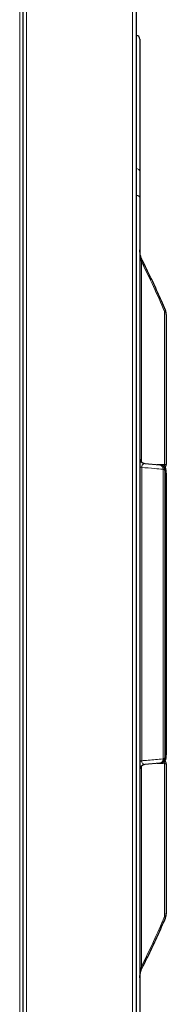
# Model space of a CAD drawing. Units: millimetres. Extents: x 54 to 371, y 9 to 280.
# Drawn here: x 295 to 299, y 118 to 144 of the extents above; entities that cross this region are included whole.
import ezdxf

# ---------------------------------------------------------------- set-up
doc = ezdxf.new("R2010")
doc.units = ezdxf.units.MM

msp = doc.modelspace()

# ---------------------------------------------------------------- linework, layer by layer
at = {"color": 7, "linetype": 'Continuous', "lineweight": 18}
for p, q in [((294.622, 93.309), (294.622, 150.219)), ((294.802, 150.133), (294.802, 93.309)), ((297.612, 150.219), (297.612, 93.309)), ((297.711, 139.735), (297.711, 143.266)), ((297.702, 139.736), (297.711, 139.735)), ((297.711, 139.025), (297.702, 139.025)), ((297.711, 116.842), (297.711, 139.025)), ((297.846, 137.264), (297.846, 131.965)), ((298.458, 131.897), (298.458, 135.95)), ((297.852, 131.82), (297.852, 124.047)), ((298.259, 131.894), (298.458, 131.897)), ((298.416, 124.096), (298.416, 131.771)), ((298.458, 131.897), (298.502, 131.897)), ((298.502, 131.634), (298.497, 131.634)), ((298.502, 124.234), (298.497, 124.234)), ((298.458, 123.97), (298.259, 123.973)), ((298.458, 119.917), (298.458, 123.97)), ((298.502, 123.97), (298.458, 123.97)), ((297.846, 123.902), (297.846, 118.603))]:
    msp.add_line(p, q, dxfattribs=at)
at = {"color": 7, "linetype": 'Continuous', "lineweight": 25}
for p, q in [((294.712, 93.388), (294.712, 150.219)), ((294.712, 93.389), (294.712, 150.133)), ((297.702, 150.219), (297.702, 93.309)), ((297.711, 143.266), (297.702, 143.267)), ((297.802, 143.167), (297.802, 139.654)), ((297.802, 138.967), (297.802, 116.9)), ((298.502, 135.871), (298.502, 131.897)), ((297.939, 131.922), (298.329, 131.887)), ((298.329, 131.887), (298.361, 131.885)), ((298.465, 131.74), (298.465, 124.127)), ((298.497, 124.129), (298.497, 131.738)), ((298.502, 131.634), (298.502, 124.234)), ((298.329, 123.98), (297.939, 123.945)), ((298.361, 123.982), (298.329, 123.98)), ((298.502, 123.97), (298.502, 119.996))]:
    msp.add_line(p, q, dxfattribs=at)
at = {"color": 7, "linetype": 'Continuous', "lineweight": 18, "flags": 128}
for points in [[(297.802, 138.967), (297.8, 138.978), (297.795, 138.988), (297.787, 138.998), (297.776, 139.006), (297.762, 139.013), (297.746, 139.019), (297.729, 139.023), (297.711, 139.025)], [(297.846, 137.264), (297.859, 137.279), (297.865, 137.294), (297.865, 137.306), (297.864, 137.309)], [(298.458, 135.95), (298.472, 135.964), (298.479, 135.977), (298.48, 135.988), (298.479, 135.989)], [(297.852, 131.82), (297.84, 131.823), (297.831, 131.826), (297.822, 131.83), (297.815, 131.834), (297.809, 131.838), (297.805, 131.843), (297.803, 131.847), (297.802, 131.852)], [(298.497, 131.738), (298.487, 131.739), (298.465, 131.74)], [(297.852, 124.047), (297.84, 124.044), (297.831, 124.041), (297.822, 124.037), (297.815, 124.033), (297.809, 124.029), (297.805, 124.024), (297.803, 124.02), (297.802, 124.015)], [(298.465, 124.127), (298.48, 124.128), (298.497, 124.129)], [(298.479, 119.878), (298.48, 119.879), (298.479, 119.89), (298.472, 119.903), (298.458, 119.917)], [(297.864, 118.558), (297.865, 118.561), (297.865, 118.573), (297.859, 118.588), (297.846, 118.603)]]:
    msp.add_lwpolyline(points, dxfattribs=at)
at = {"color": 7, "linetype": 'Continuous', "lineweight": 25, "flags": 128}
for points in [[(298.497, 131.665), (298.5, 131.653), (298.502, 131.634)], [(298.502, 124.234), (298.5, 124.214), (298.497, 124.202)]]:
    msp.add_lwpolyline(points, dxfattribs=at)
at = {"color": 7, "linetype": 'Continuous', "lineweight": 25}
for centre, radius, start, end in [((297.702, 143.167), 0.1, 0, 85), ((297.952, 132.071), 0.15, 180, 265), ((298.316, 131.738), 0.15, 0.8424, 84.9687), ((298.402, 131.897), 0.1, 311.0981, 0), ((297.952, 123.796), 0.15, 95, 180), ((298.316, 124.129), 0.15, 275.0313, 359.1576), ((298.402, 123.97), 0.1, 0, 49.0086)]:
    msp.add_arc(centre, radius, start, end, dxfattribs=at)
at = {"color": 7, "linetype": 'Continuous', "lineweight": 18}
for centre, radius, start, end in [((297.712, 139.645), 0.0903, 5.7505, 90.8849), ((298.299, 131.774), 0.117, 358.3139, 75.4385), ((298.411, 131.708), 0.0633, 30.7591, 85.4936), ((298.327, 131.895), 0.131, 337.1993, 0.8917), ((298.299, 124.093), 0.117, 284.5615, 1.6861), ((298.411, 124.159), 0.0633, 274.5064, 329.2409), ((298.326, 123.972), 0.132, 359.1307, 21.9364)]:
    msp.add_arc(centre, radius, start, end, dxfattribs=at)
for start_param, end_param in [(0.399474, 0.46975), (5.813435, 5.883711)]:
    msp.add_ellipse((279.396, 127.934), major_axis=(20.691, 0), ratio=0.996166, start_param=start_param, end_param=end_param, dxfattribs=at)
for points, knots in [([(297.711, 139.025), (297.711, 139.078), (297.711, 139.239), (297.711, 139.487), (297.711, 139.652), (297.711, 139.735)], [0, 0, 0, 0, 0.198341, 0.595486, 1, 1, 1, 1]), ([(297.802, 137.585), (297.803, 137.539), (297.807, 137.446), (297.825, 137.338), (297.842, 137.278), (297.846, 137.264)], [0, 0, 0, 0, 0.4292642, 0.8639366, 1, 1, 1, 1]), ([(298.502, 135.871), (298.502, 135.876), (298.5, 135.895), (298.488, 135.923), (298.466, 135.943), (298.458, 135.95)], [0, 0, 0, 0, 0.188296, 0.685748, 1, 1, 1, 1]), ([(297.939, 131.922), (297.927, 131.921), (297.904, 131.919), (297.877, 131.896), (297.861, 131.865), (297.854, 131.839), (297.852, 131.824), (297.852, 131.82)], [0, 0, 0, 0, 0.364787, 0.663498, 0.842675, 0.955022, 1, 1, 1, 1]), ([(298.416, 131.771), (298.342, 131.777), (298.154, 131.794), (297.966, 131.81), (297.852, 131.82)], [0, 0, 0, 0, 0.391207, 1, 1, 1, 1]), ([(297.852, 124.047), (297.909, 124.052), (298.097, 124.069), (298.285, 124.085), (298.416, 124.096)], [0, 0, 0, 0, 0.303329, 1, 1, 1, 1]), ([(297.852, 124.047), (297.853, 124.038), (297.855, 124.024), (297.863, 124), (297.877, 123.972), (297.904, 123.948), (297.926, 123.946), (297.939, 123.945)], [0, 0, 0, 0, 0.107494, 0.144292, 0.341222, 0.632094, 1, 1, 1, 1]), ([(298.458, 119.917), (298.472, 119.93), (298.497, 119.955), (298.5, 119.984), (298.502, 119.996)], [0, 0, 0, 0, 0.5400368, 1, 1, 1, 1]), ([(297.846, 118.603), (297.83, 118.533), (297.805, 118.426), (297.803, 118.319), (297.802, 118.282)], [0, 0, 0, 0, 0.661126, 1, 1, 1, 1])]:
    msp.add_open_spline(points, degree=3, knots=knots, dxfattribs=at)
at = {"color": 7, "linetype": 'Continuous', "lineweight": 25}
for points, knots in [([(297.802, 139.654), (297.802, 139.606), (297.802, 139.51), (297.802, 139.345), (297.802, 139.165), (297.802, 139.033), (297.802, 138.967)], [0, 0, 0, 0, 0.246411, 0.492822, 0.746411, 1, 1, 1, 1]), ([(297.865, 137.31), (297.861, 137.317), (297.844, 137.348), (297.824, 137.412), (297.805, 137.497), (297.803, 137.556), (297.803, 137.585)], [0, 0, 0, 0, 0.08939, 0.3619026, 0.6896206, 1, 1, 1, 1]), ([(298.479, 135.989), (298.445, 136.07), (298.345, 136.304), (298.17, 136.687), (297.998, 137.045), (297.894, 137.251), (297.864, 137.309)], [0, 0, 0, 0, 0.178628, 0.519526, 0.863806, 1, 1, 1, 1]), ([(298.501, 135.871), (298.502, 135.873), (298.503, 135.897), (298.498, 135.938), (298.484, 135.974), (298.479, 135.989)], [0, 0, 0, 0, 0.046572, 0.615289, 1, 1, 1, 1]), ([(298.497, 131.738), (298.495, 131.755), (298.491, 131.791), (298.462, 131.837), (298.42, 131.87), (298.384, 131.882), (298.364, 131.884), (298.361, 131.885)], [0, 0, 0, 0, 0.241161, 0.484008, 0.725905, 0.960169, 1, 1, 1, 1]), ([(298.361, 123.982), (298.377, 123.985), (298.409, 123.991), (298.451, 124.02), (298.482, 124.059), (298.495, 124.098), (298.496, 124.122), (298.497, 124.129)], [0, 0, 0, 0, 0.223858, 0.444524, 0.66918, 0.902562, 1, 1, 1, 1]), ([(298.479, 119.878), (298.481, 119.884), (298.491, 119.905), (298.501, 119.95), (298.501, 119.989), (298.502, 120.012)], [0, 0, 0, 0, 0.136492, 0.502616, 1, 1, 1, 1]), ([(297.864, 118.558), (297.904, 118.637), (298.019, 118.865), (298.201, 119.246), (298.364, 119.609), (298.455, 119.82), (298.479, 119.878)], [0, 0, 0, 0, 0.184119, 0.530521, 0.872842, 1, 1, 1, 1]), ([(297.803, 118.298), (297.803, 118.301), (297.801, 118.336), (297.812, 118.401), (297.831, 118.486), (297.854, 118.536), (297.865, 118.558)], [0, 0, 0, 0, 0.0336225, 0.4002818, 0.7340405, 1, 1, 1, 1])]:
    msp.add_open_spline(points, degree=3, knots=knots, dxfattribs=at)

doc.saveas('drawing.dxf')
